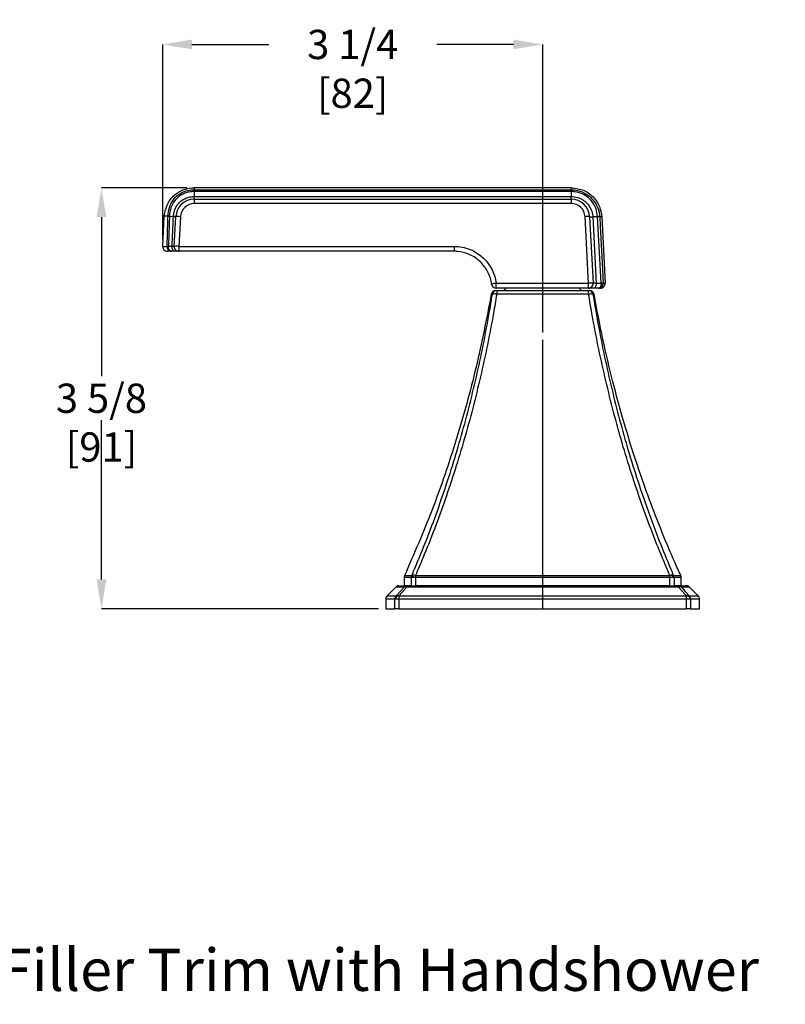
# Model space of a CAD drawing. Units: inches. Extents: x 2.2 to 47.8, y 0.2 to 29.4.
# Drawn here: x 8.8 to 15.3, y 0.9 to 9.3 of the extents above; entities that cross this region are included whole.
import ezdxf

# ---------------------------------------------------------------- set-up
doc = ezdxf.new("R2010")
doc.units = ezdxf.units.IN
doc.header["$MEASUREMENT"] = 0
doc.styles.add('SLDTEXTSTYLE0', font='TXT', dxfattribs={"width": 0.605})
doc.styles.get("Standard").update_dxf_attribs({"font": 'arial.ttf'})
doc.dimstyles.new('SLDDIMSTYLE1', dxfattribs={"dimtxt": 0.25, "dimasz": 0.25, "dimexe": 0, "dimexo": 0.0625, "dimgap": 0.0625, "dimtad": 0, "dimtih": 1, "dimtoh": 1, "dimdec": 3, "dimrnd": 1e-09, "dimzin": 12, "dimdsep": 46, "dimlunit": 5, "dimtxsty": 'SLDTEXTSTYLE0', "dimsah": 1, "dimcen": 0.09, "dimadec": 0, "dimazin": 3, "dimtfac": 1, "dimtdec": 3, "dimtmove": 0, "dimatfit": 0, "dimfxl": 1, "dimfrac": 2, "dimtolj": 1, "dimtzin": 12, "dimarcsym": 0})
doc.dimstyles.new('SLDDIMSTYLE2', dxfattribs={"dimtxt": 0.25, "dimasz": 0.25, "dimexe": 0, "dimexo": 0.0625, "dimgap": 0.0625, "dimtad": 0, "dimtih": 1, "dimtoh": 1, "dimdec": 3, "dimrnd": 1e-09, "dimzin": 12, "dimdsep": 46, "dimlunit": 5, "dimtxsty": 'SLDTEXTSTYLE0', "dimsah": 1, "dimcen": 0.09, "dimadec": 0, "dimazin": 3, "dimtfac": 1, "dimtdec": 3, "dimtofl": 0, "dimtmove": 0, "dimatfit": 3, "dimfxl": 1, "dimfrac": 2, "dimtolj": 1, "dimtzin": 12, "dimarcsym": 0})

# ---------------------------------------------------------------- blocks, each defined once
blk = doc.blocks.new('*D32')
at = {"color": 0, "lineweight": -2, "transparency": 16777216}
for p, q in [((9.9903, 7.4535), (9.9903, 9.1158)), ((10.2403, 9.1158), (10.8954, 9.1158)), ((12.9863, 9.1158), (12.3312, 9.1158)), ((13.2363, 6.655), (13.2363, 9.1158))]:
    blk.add_line(p, q, dxfattribs=at)
at = {"color": 0, "transparency": 16777216}
for points in [[(10.2403, 9.1575), (10.2403, 9.0742), (9.9903, 9.1158)], [(12.9863, 9.1575), (12.9863, 9.0742), (13.2363, 9.1158)]]:
    blk.add_solid(points, dxfattribs=at)
at = {"layer": 'Defpoints', "color": 0, "transparency": 16777216}
for p in [(13.2363, 9.1158), (9.9903, 7.391), (13.2363, 6.5925)]:
    blk.add_point(p, dxfattribs=at)
at = {"color": 0, "transparency": 16777216, "insert": (11.6133, 9.2408), "char_height": 0.25, "attachment_point": 2, "style": 'SLDTEXTSTYLE0'}
blk.add_mtext('\\A1;3 1/4 [82]', dxfattribs=at)
blk = doc.blocks.new('*D34')
at = {"color": 0, "lineweight": -2, "transparency": 16777216}
for p, q in [((10.1969, 7.8921), (9.467, 7.8921)), ((9.467, 7.6421), (9.467, 6.2818)), ((9.467, 4.5464), (9.467, 5.9068)), ((11.833, 4.2964), (9.467, 4.2964))]:
    blk.add_line(p, q, dxfattribs=at)
at = {"color": 0, "transparency": 16777216}
for points in [[(9.4253, 7.6421), (9.5087, 7.6421), (9.467, 7.8921)], [(9.4253, 4.5464), (9.5087, 4.5464), (9.467, 4.2964)]]:
    blk.add_solid(points, dxfattribs=at)
at = {"layer": 'Defpoints', "color": 0, "transparency": 16777216}
for p in [(9.467, 7.8921), (10.2594, 7.8921), (11.8955, 4.2964)]:
    blk.add_point(p, dxfattribs=at)
at = {"color": 0, "transparency": 16777216, "insert": (9.467, 6.2193), "char_height": 0.25, "attachment_point": 2, "style": 'SLDTEXTSTYLE0'}
blk.add_mtext('\\A1;3 5/8 [91]', dxfattribs=at)
blk = doc.blocks.new('*D35')
at = {"color": 0, "lineweight": -2, "transparency": 16777216}
for p, q in [((15.9113, 10.2965), (15.0234, 10.2965)), ((15.9113, 4.3589), (15.9113, 10.2965)), ((18.3429, 10.2965), (16.1613, 10.2965)), ((18.5929, 4.3589), (18.5929, 10.2965))]:
    blk.add_line(p, q, dxfattribs=at)
at = {"color": 0, "transparency": 16777216}
for points in [[(16.1613, 10.3382), (16.1613, 10.2548), (15.9113, 10.2965)], [(18.3429, 10.3382), (18.3429, 10.2548), (18.5929, 10.2965)]]:
    blk.add_solid(points, dxfattribs=at)
at = {"layer": 'Defpoints', "color": 0, "transparency": 16777216}
for p in [(18.5929, 10.2965), (15.9113, 4.2964), (18.5929, 4.2964)]:
    blk.add_point(p, dxfattribs=at)
at = {"color": 0, "transparency": 16777216, "insert": (14.2803, 10.4215), "char_height": 0.25, "attachment_point": 2, "style": 'SLDTEXTSTYLE0'}
blk.add_mtext('\\A1;2 5/8 [68]', dxfattribs=at)

msp = doc.modelspace()

# ---------------------------------------------------------------- linework, layer by layer
for p, q in [((10.25942, 7.89211), (10.25942, 7.875)), ((13.48016, 7.89211), (10.25942, 7.89211)), ((10.25942, 7.875), (13.48016, 7.875)), ((10.25942, 7.85972), (10.25942, 7.81731)), ((10.25955, 7.85972), (10.25942, 7.85972)), ((13.48016, 7.85972), (10.25955, 7.85972)), ((13.48016, 7.89211), (13.48016, 7.875)), ((13.48016, 7.85972), (13.48016, 7.81731)), ((10.25942, 7.79368), (10.25942, 7.81731)), ((10.25942, 7.81731), (13.48016, 7.81731)), ((10.25942, 7.79368), (10.25942, 7.75686)), ((10.25942, 7.79368), (13.48016, 7.79368)), ((13.48016, 7.75686), (10.25942, 7.75686)), ((13.48016, 7.79368), (13.48016, 7.81731)), ((13.48016, 7.79368), (13.48016, 7.75686)), ((9.99032, 7.391), (10.00387, 7.6496)), ((10.03595, 7.64921), (10.03597, 7.6496)), ((10.0483, 7.64886), (10.08162, 7.64613)), ((10.08888, 7.391), (10.10216, 7.64445)), ((10.14147, 7.64493), (10.12819, 7.39149)), ((13.62789, 7.07653), (13.59811, 7.64493)), ((13.63742, 7.64445), (13.66721, 7.07604)), ((13.70579, 7.64445), (13.66421, 7.64445)), ((13.66432, 7.64266), (13.69395, 7.07724)), ((13.74114, 7.64445), (13.77093, 7.07604)), ((10.08671, 7.34957), (10.06524, 7.34957)), ((10.09676, 7.34957), (10.08671, 7.34957)), ((10.12819, 7.39149), (12.4791, 7.39149)), ((10.12819, 7.39149), (10.12819, 7.34957)), ((12.4791, 7.34957), (10.12819, 7.34957)), ((12.4791, 7.39149), (12.4791, 7.34957)), ((12.83945, 7.07653), (13.62789, 7.07653)), ((12.83945, 7.03461), (12.83945, 7.07653)), ((13.62789, 7.03461), (13.62789, 7.07653)), ((13.69395, 7.07724), (13.73513, 7.07724)), ((13.62789, 7.03461), (12.83945, 7.03461)), ((12.92332, 7.03461), (12.90363, 7.01493)), ((13.56899, 7.01493), (13.5493, 7.03461)), ((13.67256, 7.03461), (13.62789, 7.03461)), ((13.71374, 7.03461), (13.67256, 7.03461)), ((13.23631, 4.29642), (13.23631, 6.59247)), ((12.05298, 4.56342), (12.05298, 4.49328)), ((12.14892, 4.56306), (12.11422, 4.56306)), ((12.11422, 4.49328), (12.11422, 4.56306)), ((12.14892, 4.56306), (12.14892, 4.49328)), ((14.32369, 4.49328), (14.32369, 4.56306)), ((14.35839, 4.56306), (14.32369, 4.56306)), ((14.35839, 4.56306), (14.35839, 4.49328)), ((14.41963, 4.49328), (14.41963, 4.56342)), ((11.98285, 4.4822), (11.90658, 4.40593)), ((12.11422, 4.49328), (12.05298, 4.49328)), ((14.32369, 4.49328), (12.14892, 4.49328)), ((14.41963, 4.49328), (14.35839, 4.49328)), ((14.56604, 4.40593), (14.48977, 4.4822)), ((11.89551, 4.37854), (11.89551, 4.29642)), ((12.00675, 4.37851), (11.97261, 4.37851)), ((11.97261, 4.29642), (11.97261, 4.37851)), ((12.00675, 4.37851), (12.00675, 4.29642)), ((14.46587, 4.29642), (14.46587, 4.37851)), ((14.50001, 4.37851), (14.46587, 4.37851)), ((14.50001, 4.37851), (14.50001, 4.29642)), ((14.57712, 4.29642), (14.57712, 4.37854)), ((11.89551, 4.29642), (11.97261, 4.29642)), ((12.00675, 4.29642), (11.97261, 4.29642)), ((12.00675, 4.29642), (14.46587, 4.29642)), ((14.50001, 4.29642), (14.46587, 4.29642)), ((14.50001, 4.29642), (14.57712, 4.29642))]:
    msp.add_line(p, q)
at = {"flags": 128}
for points in [[(13.73513, 7.07724), (13.72156, 7.33938), (13.70579, 7.64445)], [(13.72324, 7.64359), (13.72731, 7.56511), (13.73545, 7.40816), (13.7436, 7.25122), (13.75268, 7.07635)], [(10.03853, 7.39176), (10.0543, 7.3919), (10.07007, 7.39204)], [(10.06524, 7.34957), (10.05978, 7.3504), (10.05455, 7.35285), (10.04977, 7.35681), (10.04564, 7.36212), (10.04233, 7.36856), (10.03999, 7.37585), (10.0387, 7.38369), (10.03853, 7.39176)], [(10.09676, 7.34957), (10.09128, 7.35041), (10.08603, 7.35287), (10.08124, 7.35687), (10.0771, 7.36222), (10.0738, 7.36871), (10.07147, 7.37605), (10.07021, 7.38394), (10.07007, 7.39204)], [(13.69395, 7.07724), (13.69386, 7.06912), (13.69286, 7.0612), (13.691, 7.05383), (13.68835, 7.04732), (13.68503, 7.04194), (13.68118, 7.03793), (13.67696, 7.03545), (13.67256, 7.03461)], [(13.73513, 7.07724), (13.73504, 7.06912), (13.73404, 7.0612), (13.73218, 7.05383), (13.72953, 7.04732), (13.72621, 7.04194), (13.72236, 7.03793), (13.71815, 7.03545), (13.71374, 7.03461)], [(11.98408, 4.40638), (11.99581, 4.41946), (12.01788, 4.44407), (12.05165, 4.48171)], [(12.076, 4.48171), (12.04211, 4.44407), (12.03628, 4.43759), (12.0082, 4.40638)], [(14.46443, 4.40638), (14.45266, 4.41946), (14.43051, 4.44407), (14.39662, 4.48171)], [(14.42098, 4.48171), (14.45474, 4.44407), (14.46055, 4.43759), (14.48854, 4.40638)]]:
    msp.add_lwpolyline(points, dxfattribs=at)
for centre, radius, start, end in [((10.25942, 7.6362), 0.15748, 90, 177), ((10.25942, 7.63875), 0.11811, 90, 177), ((13.48016, 7.6362), 0.15748, 3, 90), ((13.48016, 7.63875), 0.11811, 3, 90), ((10.12371, 7.49211), 0.15385, 83.367426, 98.050854), ((13.61588, 7.49212), 0.15384, 81.948892, 96.632828), ((13.6548, 7.72815), 0.08423, 258.039136, 276.413789), ((13.65595, 7.71999), 0.07779, 256.216722, 276.170226), ((13.44808, 7.63132), 0.21654, 3, 3.474259), ((13.71009, 7.56434), 0.08117, 80.707197, 93.068408), ((13.71038, 7.55973), 0.08484, 81.279209, 93.09831), ((10.02963, 7.38894), 0.03937, 177, 270), ((10.06612, 7.38824), 0.03868, 176.03059, 268.692805), ((10.03925, 7.3098), 0.08196, 90.505646, 98.219045), ((10.12819, 7.38894), 0.03937, 177, 270), ((10.11042, 7.23865), 0.15387, 83.368627, 98.049653), ((12.85075, 6.91943), 0.15751, 94.114166, 108.627955), ((12.83945, 7.07398), 0.03937, 187.734536, 270), ((13.64566, 6.92369), 0.15387, 81.950452, 96.631269), ((13.62789, 7.07398), 0.03937, 270, 3), ((13.71355, 7.07383), 0.03922, 270.283679, 3.677497), ((13.73161, 7.07398), 0.03937, 270, 3), ((13.73984, 6.99679), 0.08059, 80.83309, 93.354913), ((12.83624, 6.97556), 0.03937, 90, 169.898278), ((12.84524, 6.97559), 0.03934, 90.023347, 170.544046), ((12.82494, 6.91587), 0.06872, 74.378815, 105.621185), ((13.01249, 6.98937), 0.16921, 171.3127, 182.479347), ((13.46013, 6.98937), 0.16919, 357.520161, 8.687792), ((13.62737, 6.97559), 0.03934, 9.456385, 89.976649), ((13.64767, 6.91587), 0.06872, 74.379138, 105.620862), ((13.63637, 6.97556), 0.03937, 10.125169, 90), ((12.09235, 4.56343), 0.03937, 154.263473, 180.298652), ((12.15381, 4.56306), 0.0396, 154.553615, 179.995468), ((12.1337, 4.54963), 0.03423, 62.806143, 117.193857), ((12.23919, 4.76333), 0.21967, 236.534964, 245.73548), ((12.46967, 4.5636), 0.32076, 177.055664, 180.095516), ((14.33891, 4.54963), 0.03422, 62.805762, 117.194171), ((14.32608, 4.5411), 0.03907, 34.197924, 94.11926), ((14.00306, 4.5636), 0.32063, 359.90291, 2.943932), ((14.31881, 4.56306), 0.03958, 359.998391, 25.450673), ((14.38026, 4.56343), 0.03937, 0.303966, 25.601146), ((12.01024, 4.45391), 0.03937, 89.999999, 128.664153), ((12.07934, 4.45432), 0.03895, 90.035189, 135.31798), ((12.06383, 4.45982), 0.02505, 60.911035, 119.088965), ((12.09347, 4.48296), 0.01751, 143.908693, 184.08176), ((14.37916, 4.48296), 0.01751, 355.913601, 36.09326), ((14.39328, 4.45432), 0.03895, 44.682746, 89.964085), ((14.4088, 4.45982), 0.02505, 60.911675, 119.088325), ((14.46238, 4.45391), 0.03937, 51.02284, 90.000001), ((11.93488, 4.37854), 0.03937, 128.544772, 181.231448), ((12.00929, 4.36833), 0.03807, 91.651704, 164.48228), ((12.01213, 4.37854), 0.03952, 135.212484, 180.039108), ((11.99614, 4.38443), 0.02505, 61.227869, 118.772131), ((12.24381, 4.38021), 0.23706, 173.661289, 180.410258), ((14.47649, 4.38443), 0.02505, 61.228221, 118.771779), ((14.2287, 4.3802), 0.23718, 359.591372, 6.337082), ((14.46333, 4.36833), 0.03807, 15.517298, 88.34826), ((14.46049, 4.37854), 0.03953, 359.96146, 44.785918), ((14.53775, 4.37854), 0.03937, 1.231805, 43.512262)]:
    msp.add_arc(centre, radius, start, end)
msp.add_ellipse((13.72646, 7.07398), major_axis=(0.05924, -0.00207), ratio=0.0427457, start_param=2.1531005, end_param=3.1453332)
for points, knots in [([(10.00387, 7.6496), (10.0104, 7.68612), (10.02325, 7.75802), (10.09155, 7.83635), (10.17308, 7.88362), (10.23033, 7.88925), (10.25942, 7.89211)], [0, 0, 0, 0, 0.2834363, 0.55806, 0.775389, 1, 1, 1, 1]), ([(10.03595, 7.6496), (10.03595, 7.6496), (10.03595, 7.656), (10.03646, 7.68727), (10.05025, 7.74548), (10.09265, 7.81104), (10.155, 7.85543), (10.21268, 7.87245), (10.24787, 7.875), (10.25942, 7.875), (10.25942, 7.875)], [0, 0, 0, 0, 0.0000067, 0.0544123, 0.2660214, 0.4989474, 0.7019327, 0.9020842, 0.9999934, 1, 1, 1, 1]), ([(10.25942, 7.85972), (10.25942, 7.85972), (10.24871, 7.85972), (10.21614, 7.85721), (10.16293, 7.84152), (10.10501, 7.80102), (10.06431, 7.74096), (10.04972, 7.68677), (10.04859, 7.65726), (10.04835, 7.65121)], [0, 0, 0, 0, 0.0000071, 0.097726, 0.2969067, 0.4979709, 0.7304131, 0.9446723, 1, 1, 1, 1]), ([(10.25955, 7.85972), (10.25955, 7.86039), (10.25952, 7.86436), (10.25947, 7.8712), (10.25944, 7.87366), (10.25942, 7.875)], [0, 0, 0, 0, 0.0839592, 0.5006488, 1, 1, 1, 1]), ([(13.48016, 7.89211), (13.51775, 7.8874), (13.59177, 7.87814), (13.6753, 7.81267), (13.72787, 7.73205), (13.73667, 7.67396), (13.74114, 7.64445)], [0, 0, 0, 0, 0.2834361, 0.5580598, 0.7753891, 1, 1, 1, 1]), ([(13.48016, 7.85972), (13.48016, 7.86167), (13.48016, 7.86555), (13.48016, 7.87003), (13.48016, 7.87341), (13.48016, 7.87447), (13.48016, 7.875)], [0, 0, 0, 0, 0.2499988, 0.5000015, 0.7499997, 1, 1, 1, 1]), ([(13.48016, 7.875), (13.48016, 7.875), (13.49144, 7.875), (13.53041, 7.87223), (13.59025, 7.8528), (13.63652, 7.81956), (13.67668, 7.77828), (13.70909, 7.72532), (13.7232, 7.67051), (13.7232, 7.64445), (13.7232, 7.64445)], [0, 0, 0, 0, 0.00000638, 0.09198042, 0.31752179, 0.50192177, 0.55043103, 0.78709461, 0.99999361, 1, 1, 1, 1]), ([(13.70575, 7.64539), (13.7022, 7.66949), (13.69469, 7.72047), (13.66258, 7.76962), (13.62539, 7.80805), (13.58236, 7.839), (13.5268, 7.85713), (13.49062, 7.85972), (13.48016, 7.85972), (13.48016, 7.85972)], [0, 0, 0, 0, 0.21242, 0.4493657, 0.4978951, 0.6826555, 0.9082182, 0.9999931, 1, 1, 1, 1]), ([(10.08165, 7.64613), (10.08165, 7.64613), (10.08165, 7.65361), (10.08474, 7.68115), (10.09903, 7.72476), (10.12675, 7.76138), (10.16133, 7.79088), (10.20318, 7.81189), (10.2416, 7.81731), (10.25942, 7.81731), (10.25942, 7.81731)], [0, 0, 0, 0, 0.00000323, 0.08247418, 0.30431926, 0.4962281, 0.57967364, 0.80392642, 0.99999139, 1, 1, 1, 1]), ([(13.48016, 7.81731), (13.48016, 7.81731), (13.48846, 7.81731), (13.51734, 7.81536), (13.56218, 7.80135), (13.59769, 7.7764), (13.62785, 7.74582), (13.65184, 7.70778), (13.66295, 7.66722), (13.66394, 7.64665), (13.66421, 7.64445), (13.66421, 7.64445)], [0, 0, 0, 0, 0.00000846, 0.0898071, 0.31235477, 0.49771043, 0.55312326, 0.777085, 0.97591627, 0.99999146, 1, 1, 1, 1]), ([(10.03595, 7.6496), (10.02661, 7.6496), (10.00793, 7.6496), (10.00522, 7.6496), (10.00387, 7.6496)], [0, 0, 0, 0, 0.4999999, 1, 1, 1, 1]), ([(10.02754, 7.39092), (10.0276, 7.39303), (10.02855, 7.42301), (10.03039, 7.48084), (10.03312, 7.56482), (10.035, 7.62094), (10.03594, 7.6492)], [0, 0, 0, 0, 0.0245578, 0.3481555, 0.671753, 1, 1, 1, 1]), ([(10.03595, 7.6496), (10.03728, 7.64989), (10.03994, 7.65048), (10.04555, 7.65097), (10.04835, 7.65121)], [0, 0, 0, 0, 0.4999905, 1, 1, 1, 1]), ([(10.03595, 7.64921), (10.03727, 7.64919), (10.03992, 7.64916), (10.04547, 7.64896), (10.04825, 7.64886)], [0, 0, 0, 0, 0.5000025, 1, 1, 1, 1]), ([(10.0483, 7.64886), (10.04722, 7.621), (10.04507, 7.56527), (10.04189, 7.48169), (10.03972, 7.42385), (10.03861, 7.39387), (10.03853, 7.39176)], [0, 0, 0, 0, 0.32509763, 0.65021399, 0.97532826, 1, 1, 1, 1]), ([(10.0484, 7.65121), (10.04837, 7.65057), (10.04833, 7.64979), (10.04825, 7.64901), (10.04825, 7.64886), (10.04825, 7.64886)], [0, 0, 0, 0, 0.81053363, 0.99900153, 1, 1, 1, 1]), ([(10.07007, 7.39204), (10.07121, 7.41713), (10.07369, 7.47202), (10.07654, 7.53498), (10.0792, 7.59351), (10.08051, 7.62223), (10.08145, 7.64288)], [0, 0, 0, 0, 0.3000889, 0.65652765, 0.75301334, 1, 1, 1, 1]), ([(10.08145, 7.64288), (10.08154, 7.64396), (10.08162, 7.64504), (10.08162, 7.64613), (10.08162, 7.64613)], [0, 0, 0, 0, 0.9994597, 1, 1, 1, 1]), ([(10.08145, 7.64288), (10.0845, 7.64289), (10.09061, 7.64292), (10.09706, 7.64324), (10.10133, 7.64373), (10.10188, 7.64421), (10.10216, 7.64445)], [0, 0, 0, 0, 0.2499972, 0.5, 0.7500008, 1, 1, 1, 1]), ([(10.10228, 7.6465), (10.10201, 7.64634), (10.10146, 7.64602), (10.09719, 7.64582), (10.09076, 7.64582), (10.08467, 7.64602), (10.08162, 7.64613)], [0, 0, 0, 0, 0.2500053, 0.500006, 0.7500052, 1, 1, 1, 1]), ([(13.70579, 7.64445), (13.70579, 7.64445), (13.70579, 7.64476), (13.70577, 7.64508), (13.70575, 7.64539)], [0, 0, 0, 0, 0.00247032, 1, 1, 1, 1]), ([(13.7232, 7.64445), (13.7232, 7.64444), (13.72323, 7.64416), (13.72324, 7.64387), (13.72324, 7.64359)], [0, 0, 0, 0, 0.0027572, 1, 1, 1, 1]), ([(13.74114, 7.64445), (13.7402, 7.64445), (13.73852, 7.64445), (13.72788, 7.64445), (13.7232, 7.64445)], [0, 0, 0, 0, 0.55998544, 1, 1, 1, 1]), ([(9.99032, 7.391), (9.99089, 7.391), (9.99279, 7.391), (10.01326, 7.39095), (10.02754, 7.39092)], [0, 0, 0, 0, 0.3028838, 1, 1, 1, 1]), ([(10.06524, 7.34957), (10.05497, 7.34957), (10.03422, 7.34957), (10.03117, 7.34957), (10.02963, 7.34957)], [0, 0, 0, 0, 0.494808, 1, 1, 1, 1]), ([(10.07007, 7.39204), (10.0721, 7.39203), (10.07876, 7.39199), (10.08694, 7.39171), (10.08823, 7.39124), (10.08888, 7.391)], [0, 0, 0, 0, 0.1793204, 0.5893595, 1, 1, 1, 1]), ([(10.12819, 7.34957), (10.1271, 7.34957), (10.1249, 7.34957), (10.11124, 7.34957), (10.10014, 7.34957), (10.09676, 7.34957)], [0, 0, 0, 0, 0.41022545, 0.82048548, 1, 1, 1, 1]), ([(12.4791, 7.39149), (12.50254, 7.39014), (12.54942, 7.38745), (12.63363, 7.36159), (12.72458, 7.30561), (12.80247, 7.20869), (12.83215, 7.12582), (12.83878, 7.08105), (12.83945, 7.07653)], [0, 0, 0, 0, 0.1348001, 0.2695949, 0.5032563, 0.7387483, 0.9736428, 1, 1, 1, 1]), ([(12.80043, 7.06869), (12.79984, 7.07272), (12.79393, 7.11264), (12.76748, 7.18653), (12.698, 7.27296), (12.60834, 7.32831), (12.53161, 7.34791), (12.48992, 7.34923), (12.4791, 7.34957)], [0, 0, 0, 0, 0.02639944, 0.26132722, 0.49690499, 0.73072942, 0.93013559, 1, 1, 1, 1]), ([(13.75268, 7.07635), (13.75732, 7.07627), (13.76495, 7.07614), (13.77005, 7.07606), (13.77064, 7.07605), (13.77093, 7.07604)], [0, 0, 0, 0, 0.43603149, 0.71801677, 1, 1, 1, 1]), ([(12.79703, 6.98257), (12.75649, 6.77464), (12.67495, 6.3564), (12.50375, 5.74215), (12.30269, 5.14631), (12.13732, 4.76654), (12.0563, 4.58046)], [0, 0, 0, 0, 0.2521016, 0.507094, 0.7584942, 1, 1, 1, 1]), ([(12.11806, 4.58007), (12.13917, 4.62961), (12.2292, 4.8408), (12.37405, 5.2255), (12.53764, 5.74271), (12.67409, 6.27523), (12.75855, 6.69109), (12.79761, 6.92841), (12.80644, 6.98205)], [0, 0, 0, 0, 0.0666652, 0.284231, 0.5017986, 0.7191596, 0.9365252, 1, 1, 1, 1]), ([(12.84344, 6.98205), (12.83442, 6.92841), (12.7945, 6.69109), (12.7088, 6.27523), (12.57112, 5.74271), (12.40654, 5.2255), (12.26098, 4.8408), (12.17055, 4.62961), (12.14934, 4.58007)], [0, 0, 0, 0, 0.0634748, 0.2808404, 0.4982015, 0.715769, 0.9333348, 1, 1, 1, 1]), ([(12.80644, 6.98205), (12.8049, 6.98212), (12.79935, 6.98239), (12.79827, 6.98244), (12.79748, 6.98248)], [0, 0, 0, 0, 0.2758882, 1, 1, 1, 1]), ([(13.62917, 6.98205), (13.59306, 6.98212), (13.46218, 6.98238), (13.20014, 6.9826), (12.97438, 6.98225), (12.84344, 6.98205)], [0, 0, 0, 0, 0.1379475, 0.500013, 1, 1, 1, 1]), ([(12.84523, 7.01493), (12.97557, 7.01493), (13.20031, 7.01493), (13.46115, 7.01493), (13.59144, 7.01493), (13.62738, 7.01493)], [0, 0, 0, 0, 0.4999868, 0.8620523, 1, 1, 1, 1]), ([(14.32327, 4.58007), (14.30206, 4.62961), (14.21163, 4.8408), (14.06607, 5.2255), (13.90149, 5.74271), (13.76381, 6.27523), (13.67811, 6.69109), (13.63819, 6.92841), (13.62917, 6.98205)], [0, 0, 0, 0, 0.0666652, 0.284231, 0.5017985, 0.7191596, 0.9365252, 1, 1, 1, 1]), ([(13.67513, 6.98248), (13.67513, 6.98248), (13.67513, 6.98248), (13.67065, 6.98226), (13.66617, 6.98205)], [0, 0, 0, 0, 0.0000057, 1, 1, 1, 1]), ([(13.66617, 6.98205), (13.675, 6.92841), (13.71406, 6.69109), (13.79852, 6.27523), (13.93497, 5.74271), (14.09856, 5.2255), (14.24341, 4.8408), (14.33344, 4.62961), (14.35455, 4.58007)], [0, 0, 0, 0, 0.0634747, 0.2808403, 0.4982015, 0.715769, 0.9333348, 1, 1, 1, 1]), ([(14.41593, 4.58034), (14.39869, 4.61836), (14.35532, 4.71399), (14.28271, 4.88405), (14.19321, 5.10674), (14.10079, 5.35689), (14.00879, 5.62966), (13.92004, 5.91997), (13.83172, 6.24603), (13.74679, 6.60358), (13.69961, 6.85405), (13.67541, 6.98253)], [0, 0, 0, 0, 0.0496965, 0.1249796, 0.2200867, 0.3353558, 0.442348, 0.5627046, 0.6966466, 0.8443941, 1, 1, 1, 1]), ([(13.73161, 7.03461), (13.73133, 7.03461), (13.73075, 7.03461), (13.72575, 7.03461), (13.71828, 7.03461), (13.71374, 7.03461)], [0, 0, 0, 0, 0.28198395, 0.56396787, 1, 1, 1, 1]), ([(12.11422, 4.56306), (12.09928, 4.56315), (12.06634, 4.56335), (12.04843, 4.56346), (12.05386, 4.56342), (12.05428, 4.56342)], [0, 0, 0, 0, 0.4332183, 0.9554938, 1, 1, 1, 1]), ([(12.05786, 4.57981), (12.05743, 4.57981), (12.05198, 4.57978), (12.06997, 4.57986), (12.10306, 4.58001), (12.11806, 4.58007)], [0, 0, 0, 0, 0.0445227, 0.5667927, 1, 1, 1, 1]), ([(14.32369, 4.56306), (14.13482, 4.56317), (13.75709, 4.56339), (13.18774, 4.56346), (12.65093, 4.56336), (12.30552, 4.56315), (12.14892, 4.56306)], [0, 0, 0, 0, 0.2611319, 0.5222638, 0.7833957, 1, 1, 1, 1]), ([(12.14934, 4.58007), (12.30588, 4.58), (12.65114, 4.57986), (13.18776, 4.57978), (13.7569, 4.57984), (14.13448, 4.57999), (14.32327, 4.58007)], [0, 0, 0, 0, 0.2166023, 0.477736, 0.7388699, 1, 1, 1, 1]), ([(14.35455, 4.58007), (14.36955, 4.58001), (14.40264, 4.57986), (14.42063, 4.57978), (14.41518, 4.57981), (14.41475, 4.57981)], [0, 0, 0, 0, 0.4332033, 0.9554687, 1, 1, 1, 1]), ([(14.41833, 4.56342), (14.41875, 4.56342), (14.42418, 4.56346), (14.40627, 4.56335), (14.37333, 4.56315), (14.35839, 4.56306)], [0, 0, 0, 0, 0.0445046, 0.566781, 1, 1, 1, 1]), ([(12.05165, 4.48171), (12.02776, 4.48172), (11.98721, 4.48174), (11.98734, 4.48174), (11.9874, 4.48174)], [0, 0, 0, 0, 0.5891277, 1, 1, 1, 1]), ([(12.01522, 4.49328), (12.01517, 4.49328), (12.01504, 4.49328), (12.05549, 4.49328), (12.07932, 4.49328)], [0, 0, 0, 0, 0.41090379, 1, 1, 1, 1]), ([(14.39662, 4.48171), (14.16928, 4.48172), (13.71572, 4.48174), (13.04627, 4.48175), (12.49966, 4.48173), (12.1819, 4.48172), (12.076, 4.48171)], [0, 0, 0, 0, 0.2945634, 0.5876814, 0.8625973, 1, 1, 1, 1]), ([(12.07932, 4.49328), (12.18491, 4.49328), (12.50177, 4.49328), (13.04681, 4.49328), (13.71436, 4.49328), (14.16662, 4.49328), (14.3933, 4.49328)], [0, 0, 0, 0, 0.1374025, 0.4123185, 0.7054367, 1, 1, 1, 1]), ([(14.3933, 4.49328), (14.40469, 4.49328), (14.43884, 4.49328), (14.46476, 4.49328), (14.45884, 4.49328), (14.4574, 4.49328)], [0, 0, 0, 0, 0.27481916, 0.82467933, 1, 1, 1, 1]), ([(14.48523, 4.48174), (14.48667, 4.48174), (14.49261, 4.48175), (14.46662, 4.48173), (14.43239, 4.48172), (14.42098, 4.48171)], [0, 0, 0, 0, 0.17536417, 0.72519503, 1, 1, 1, 1]), ([(11.97261, 4.37851), (11.96049, 4.37852), (11.92412, 4.37853), (11.89543, 4.37854), (11.89941, 4.37854), (11.9006, 4.37854)], [0, 0, 0, 0, 0.2595588, 0.7788826, 1, 1, 1, 1]), ([(11.91212, 4.40638), (11.91094, 4.40638), (11.90696, 4.40638), (11.93563, 4.40638), (11.97197, 4.40638), (11.98408, 4.40638)], [0, 0, 0, 0, 0.2211398, 0.7404489, 1, 1, 1, 1]), ([(14.46587, 4.37851), (14.39141, 4.37852), (14.10505, 4.37853), (13.60402, 4.37854), (12.96359, 4.37854), (12.43059, 4.37853), (12.11269, 4.37852), (12.00675, 4.37851)], [0, 0, 0, 0, 0.091255, 0.3509112, 0.6105674, 0.8702234, 1, 1, 1, 1]), ([(12.0082, 4.40638), (12.11401, 4.40638), (12.43154, 4.40638), (12.96391, 4.40638), (13.60359, 4.40638), (14.10404, 4.40638), (14.39005, 4.40638), (14.46443, 4.40638)], [0, 0, 0, 0, 0.1297763, 0.3894325, 0.649089, 0.9087451, 1, 1, 1, 1]), ([(14.48854, 4.40638), (14.49731, 4.40638), (14.53101, 4.40638), (14.56291, 4.40638), (14.56114, 4.40638), (14.5605, 4.40638)], [0, 0, 0, 0, 0.1825109, 0.7018265, 1, 1, 1, 1]), ([(14.57203, 4.37854), (14.57267, 4.37854), (14.57444, 4.37854), (14.54252, 4.37853), (14.50879, 4.37852), (14.50001, 4.37851)], [0, 0, 0, 0, 0.2981932, 0.8174941, 1, 1, 1, 1])]:
    msp.add_open_spline(points, degree=3, knots=knots)

# ---------------------------------------------------------------- texts
msp.add_text('Connelly™ Deck-Mount Tub Filler Trim with Handshower', height=0.36).set_placement((2.22602, 1.0333))

# ---------------------------------------------------------------- dimensions: what is measured, and where the dimension line sits
dim = msp.add_linear_dim(base=(18.59286, 10.2965), p1=(15.91125, 4.29642), p2=(18.59286, 4.29642), dimstyle='SLDDIMSTYLE2')
dim.commit()
dim.dimension.update_dxf_attribs({"geometry": '*D35', "text_midpoint": (14.28026, 10.2965), "dimtype": 160})
for base, p1, p2, angle, dimstyle, picture, middle in [((13.23631, 9.11585), (9.99032, 7.391), (13.23631, 6.59247), 0.000006, 'SLDDIMSTYLE1', '*D32', (11.61331, 9.11585)), ((9.46699, 7.89211), (11.89551, 4.29642), (10.25942, 7.89211), 90, 'SLDDIMSTYLE2', '*D34', (9.46699, 6.09427))]:
    dim = msp.add_linear_dim(base=base, p1=p1, p2=p2, angle=angle, dimstyle=dimstyle)
    dim.commit()
    dim.dimension.update_dxf_attribs({"geometry": picture, "text_midpoint": middle, "dimtype": 160})

doc.saveas('drawing.dxf')
